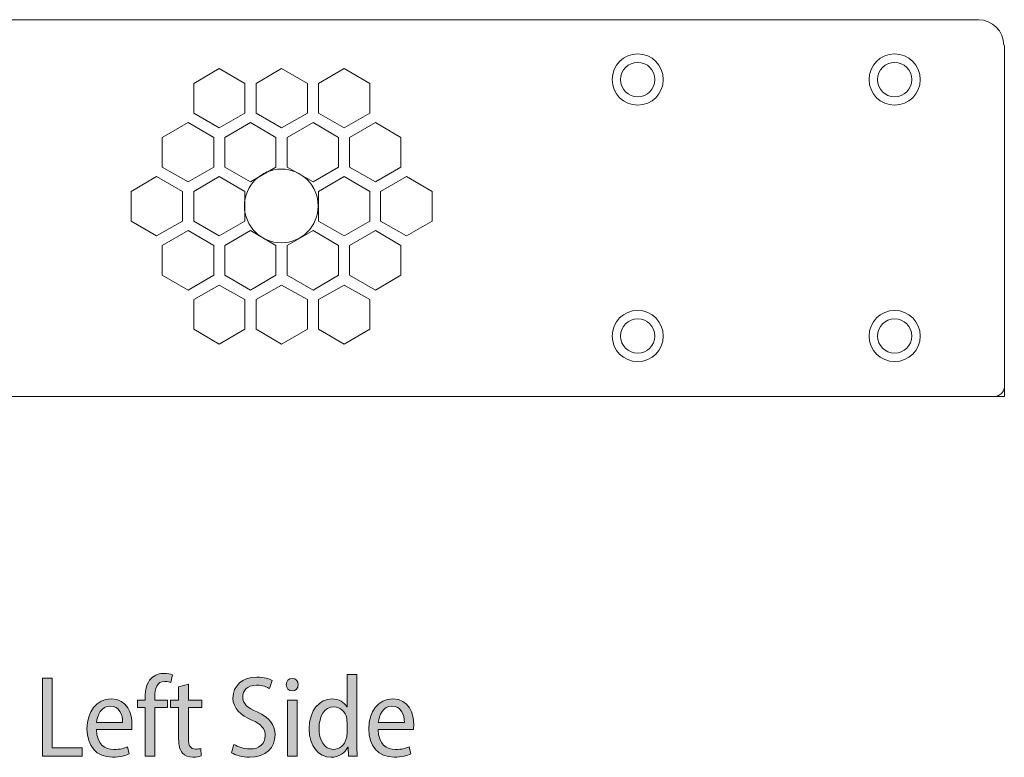
# Model space of a CAD drawing. Extents: x 472 to 948, y 299 to 822.
# Drawn here: x 804 to 918, y 301 to 387 of the extents above; entities that cross this region are included whole.
import ezdxf

# ---------------------------------------------------------------- set-up
doc = ezdxf.new("R2010")
doc.units = 0
doc.header["$MEASUREMENT"] = 0
doc.layers.add('VECTOR', color=7, linetype='Continuous', lineweight=0)

# ---------------------------------------------------------------- blocks, each defined once
blk = doc.blocks.new('Block_24')
at = {"layer": 'VECTOR', "true_color": 0x000000, "transparency": 33554687}
h = blk.add_hatch(color=18, dxfattribs=at)
h.dxf.hatch_style = 2
edge = h.paths.add_edge_path()
edge.add_spline(control_points=[(806.43, 310.68), (806.43, 310.68), (807.56, 310.68), (807.56, 310.68), (807.56, 310.68), (807.56, 302.58), (807.56, 302.58), (807.56, 302.58), (811.04, 302.58), (811.04, 302.58), (811.04, 302.58), (811.04, 301.63), (811.04, 301.63), (811.04, 301.63), (806.43, 301.63), (806.43, 301.63), (806.43, 301.63), (806.43, 310.68), (806.43, 310.68)], knot_values=[0, 0, 0, 0, 1, 1, 1, 2, 2, 2, 3, 3, 3, 4, 4, 4, 5, 5, 5, 6, 6, 6, 6], degree=3, periodic=0)
h = blk.add_hatch(color=18, dxfattribs=at)
h.dxf.hatch_style = 2
edge = h.paths.add_edge_path()
edge.add_spline(control_points=[(818.33, 301.63), (818.33, 301.63), (818.33, 307.26), (818.33, 307.26), (818.33, 307.26), (817.46, 307.26), (817.46, 307.26), (817.46, 307.26), (817.46, 308.13), (817.46, 308.13), (817.46, 308.13), (818.33, 308.13), (818.33, 308.13), (818.33, 308.13), (818.33, 308.47), (818.33, 308.47), (818.33, 309.31), (818.52, 310.12), (819.03, 310.64), (819.46, 311.07), (820.04, 311.23), (820.53, 311.23), (820.94, 311.23), (821.26, 311.15), (821.49, 311.04), (821.49, 311.04), (821.33, 310.17), (821.33, 310.17), (821.15, 310.24), (820.94, 310.3), (820.61, 310.3), (819.7, 310.3), (819.46, 309.45), (819.46, 308.49), (819.46, 308.49), (819.46, 308.13), (819.46, 308.13), (819.46, 308.13), (820.92, 308.13), (820.92, 308.13), (820.92, 308.13), (820.92, 307.26), (820.92, 307.26), (820.92, 307.26), (819.46, 307.26), (819.46, 307.26), (819.46, 307.26), (819.46, 301.63), (819.46, 301.63), (819.46, 301.63), (818.33, 301.63), (818.33, 301.63)], knot_values=[0, 0, 0, 0, 1, 1, 1, 2, 2, 2, 3, 3, 3, 4, 4, 4, 5, 5, 5, 6, 6, 6, 7, 7, 7, 8, 8, 8, 9, 9, 9, 10, 10, 10, 11, 11, 11, 12, 12, 12, 13, 13, 13, 14, 14, 14, 15, 15, 15, 16, 16, 16, 17, 17, 17, 17], degree=3, periodic=0)
h = blk.add_hatch(color=18, dxfattribs=at)
h.dxf.hatch_style = 2
edge = h.paths.add_edge_path()
edge.add_spline(control_points=[(828.63, 302.99), (829.09, 302.71), (829.79, 302.46), (830.47, 302.46), (831.6, 302.46), (832.26, 303.09), (832.26, 304.01), (832.26, 304.84), (831.77, 305.34), (830.7, 305.82), (829.45, 306.34), (828.51, 307.14), (828.51, 308.37), (828.51, 309.77), (829.62, 310.8), (831.29, 310.8), (832.1, 310.8), (832.73, 310.6), (833.06, 310.4), (833.06, 310.4), (832.77, 309.46), (832.77, 309.46), (832.48, 309.63), (831.95, 309.86), (831.24, 309.86), (830.11, 309.86), (829.65, 309.14), (829.65, 308.52), (829.65, 307.66), (830.18, 307.27), (831.32, 306.75), (832.71, 306.09), (833.4, 305.32), (833.4, 304.1), (833.4, 302.65), (832.35, 301.51), (830.42, 301.51), (829.62, 301.51), (828.77, 301.75), (828.35, 302.03), (828.35, 302.03), (828.63, 302.99), (828.63, 302.99)], knot_values=[0, 0, 0, 0, 1, 1, 1, 2, 2, 2, 3, 3, 3, 4, 4, 4, 5, 5, 5, 6, 6, 6, 7, 7, 7, 8, 8, 8, 9, 9, 9, 10, 10, 10, 11, 11, 11, 12, 12, 12, 13, 13, 13, 14, 14, 14, 14], degree=3, periodic=0)
h = blk.add_hatch(color=18, dxfattribs=at)
h.dxf.hatch_style = 2
edge = h.paths.add_edge_path()
edge.add_spline(control_points=[(834.82, 301.63), (834.82, 301.63), (834.82, 308.13), (834.82, 308.13), (834.82, 308.13), (835.96, 308.13), (835.96, 308.13), (835.96, 308.13), (835.96, 301.63), (835.96, 301.63), (835.96, 301.63), (834.82, 301.63), (834.82, 301.63)], knot_values=[0, 0, 0, 0, 1, 1, 1, 2, 2, 2, 3, 3, 3, 4, 4, 4, 4], degree=3, periodic=0)
edge = h.paths.add_edge_path()
edge.add_spline(control_points=[(836.08, 309.92), (836.08, 309.51), (835.82, 309.2), (835.37, 309.2), (834.97, 309.2), (834.69, 309.51), (834.7, 309.92), (834.69, 310.32), (834.98, 310.63), (835.39, 310.63), (835.82, 310.63), (836.08, 310.33), (836.08, 309.92)], knot_values=[0, 0, 0, 0, 1, 1, 1, 2, 2, 2, 3, 3, 3, 4, 4, 4, 4], degree=3, periodic=0)
h = blk.add_hatch(color=18, dxfattribs=at)
h.dxf.hatch_style = 2
edge = h.paths.add_edge_path()
edge.add_spline(control_points=[(841.74, 305.54), (841.74, 305.69), (841.72, 305.86), (841.7, 306.02), (841.55, 306.75), (840.99, 307.35), (840.21, 307.35), (839.09, 307.35), (838.5, 306.24), (838.5, 304.85), (838.5, 303.51), (839.07, 302.42), (840.18, 302.42), (840.83, 302.42), (841.46, 302.84), (841.68, 303.74), (841.72, 303.89), (841.74, 304.05), (841.74, 304.22), (841.74, 304.22), (841.74, 305.54), (841.74, 305.54)], knot_values=[0, 0, 0, 0, 1, 1, 1, 2, 2, 2, 3, 3, 3, 4, 4, 4, 5, 5, 5, 6, 6, 6, 7, 7, 7, 7], degree=3, periodic=0)
edge = h.paths.add_edge_path()
edge.add_spline(control_points=[(842.87, 311.1), (842.87, 311.1), (842.87, 303.27), (842.87, 303.27), (842.87, 302.73), (842.89, 302.06), (842.92, 301.63), (842.92, 301.63), (841.91, 301.63), (841.91, 301.63), (841.91, 301.63), (841.86, 302.67), (841.86, 302.67), (841.86, 302.67), (841.82, 302.67), (841.82, 302.67), (841.51, 302.02), (840.83, 301.5), (839.87, 301.5), (838.44, 301.5), (837.35, 302.79), (837.35, 304.8), (837.35, 307.02), (838.58, 308.26), (839.98, 308.26), (840.83, 308.26), (841.43, 307.86), (841.71, 307.34), (841.71, 307.34), (841.74, 307.34), (841.74, 307.34), (841.74, 307.34), (841.74, 311.1), (841.74, 311.1), (841.74, 311.1), (842.87, 311.1), (842.87, 311.1)], knot_values=[0, 0, 0, 0, 1, 1, 1, 2, 2, 2, 3, 3, 3, 4, 4, 4, 5, 5, 5, 6, 6, 6, 7, 7, 7, 8, 8, 8, 9, 9, 9, 10, 10, 10, 11, 11, 11, 12, 12, 12, 12], degree=3, periodic=0)
h = blk.add_hatch(color=18, dxfattribs=at)
h.dxf.hatch_style = 2
edge = h.paths.add_edge_path()
edge.add_spline(control_points=[(823.35, 309.96), (823.35, 309.96), (823.35, 308.13), (823.35, 308.13), (823.35, 308.13), (824.91, 308.13), (824.91, 308.13), (824.91, 308.13), (824.91, 307.26), (824.91, 307.26), (824.91, 307.26), (823.35, 307.26), (823.35, 307.26), (823.35, 307.26), (823.35, 303.66), (823.35, 303.66), (823.35, 302.84), (823.59, 302.45), (824.17, 302.45), (824.44, 302.45), (824.63, 302.48), (824.78, 302.52), (824.78, 302.52), (824.83, 301.66), (824.83, 301.66), (824.61, 301.56), (824.29, 301.51), (823.86, 301.51), (823.37, 301.51), (822.94, 301.67), (822.67, 301.98), (822.36, 302.32), (822.22, 302.85), (822.22, 303.64), (822.22, 303.64), (822.22, 307.26), (822.22, 307.26), (822.22, 307.26), (821.28, 307.26), (821.28, 307.26), (821.28, 307.26), (821.28, 308.13), (821.28, 308.13), (821.28, 308.13), (822.22, 308.13), (822.22, 308.13), (822.22, 308.13), (822.22, 309.65), (822.22, 309.65), (822.22, 309.65), (823.35, 309.96), (823.35, 309.96)], knot_values=[0, 0, 0, 0, 1, 1, 1, 2, 2, 2, 3, 3, 3, 4, 4, 4, 5, 5, 5, 6, 6, 6, 7, 7, 7, 8, 8, 8, 9, 9, 9, 10, 10, 10, 11, 11, 11, 12, 12, 12, 13, 13, 13, 14, 14, 14, 15, 15, 15, 16, 16, 16, 17, 17, 17, 17], degree=3, periodic=0)
h = blk.add_hatch(color=18, dxfattribs=at)
h.dxf.hatch_style = 2
edge = h.paths.add_edge_path()
edge.add_spline(control_points=[(815.72, 305.53), (815.74, 306.44), (815.36, 307.43), (814.29, 307.43), (813.24, 307.43), (812.78, 306.37), (812.7, 305.53), (812.7, 305.53), (815.72, 305.53), (815.72, 305.53)], knot_values=[0, 0, 0, 0, 1, 1, 1, 2, 2, 2, 3, 3, 3, 3], degree=3, periodic=0)
edge = h.paths.add_edge_path()
edge.add_spline(control_points=[(812.69, 304.71), (812.72, 302.99), (813.66, 302.4), (814.7, 302.4), (815.43, 302.4), (815.91, 302.54), (816.29, 302.71), (816.29, 302.71), (816.49, 301.89), (816.49, 301.89), (816.09, 301.7), (815.42, 301.51), (814.54, 301.51), (812.68, 301.51), (811.59, 302.83), (811.59, 304.79), (811.59, 306.79), (812.68, 308.26), (814.4, 308.26), (816.28, 308.26), (816.81, 306.54), (816.81, 305.27), (816.81, 305.01), (816.8, 304.84), (816.79, 304.71), (816.79, 304.71), (812.69, 304.71), (812.69, 304.71)], knot_values=[0, 0, 0, 0, 1, 1, 1, 2, 2, 2, 3, 3, 3, 4, 4, 4, 5, 5, 5, 6, 6, 6, 7, 7, 7, 8, 8, 8, 9, 9, 9, 9], degree=3, periodic=0)
h = blk.add_hatch(color=18, dxfattribs=at)
h.dxf.hatch_style = 2
edge = h.paths.add_edge_path()
edge.add_spline(control_points=[(848.39, 305.53), (848.4, 306.44), (848.02, 307.43), (846.95, 307.43), (845.9, 307.43), (845.45, 306.37), (845.37, 305.53), (845.37, 305.53), (848.39, 305.53), (848.39, 305.53)], knot_values=[0, 0, 0, 0, 1, 1, 1, 2, 2, 2, 3, 3, 3, 3], degree=3, periodic=0)
edge = h.paths.add_edge_path()
edge.add_spline(control_points=[(845.35, 304.71), (845.38, 302.99), (846.32, 302.4), (847.37, 302.4), (848.09, 302.4), (848.57, 302.54), (848.95, 302.71), (848.95, 302.71), (849.15, 301.89), (849.15, 301.89), (848.75, 301.7), (848.08, 301.51), (847.21, 301.51), (845.34, 301.51), (844.25, 302.83), (844.25, 304.79), (844.25, 306.79), (845.34, 308.26), (847.06, 308.26), (848.94, 308.26), (849.47, 306.54), (849.47, 305.27), (849.47, 305.01), (849.46, 304.84), (849.45, 304.71), (849.45, 304.71), (845.35, 304.71), (845.35, 304.71)], knot_values=[0, 0, 0, 0, 1, 1, 1, 2, 2, 2, 3, 3, 3, 4, 4, 4, 5, 5, 5, 6, 6, 6, 7, 7, 7, 8, 8, 8, 9, 9, 9, 9], degree=3, periodic=0)
at = {"layer": 'VECTOR'}
for points, knots in [([(806.43, 310.68), (806.43, 310.68), (807.56, 310.68), (807.56, 310.68), (807.56, 310.68), (807.56, 302.58), (807.56, 302.58), (807.56, 302.58), (811.04, 302.58), (811.04, 302.58), (811.04, 302.58), (811.04, 301.63), (811.04, 301.63), (811.04, 301.63), (806.43, 301.63), (806.43, 301.63), (806.43, 301.63), (806.43, 310.68), (806.43, 310.68)], [0, 0, 0, 0, 1, 1, 1, 2, 2, 2, 3, 3, 3, 4, 4, 4, 5, 5, 5, 6, 6, 6, 6]), ([(818.33, 301.63), (818.33, 301.63), (818.33, 307.26), (818.33, 307.26), (818.33, 307.26), (817.46, 307.26), (817.46, 307.26), (817.46, 307.26), (817.46, 308.13), (817.46, 308.13), (817.46, 308.13), (818.33, 308.13), (818.33, 308.13), (818.33, 308.13), (818.33, 308.47), (818.33, 308.47), (818.33, 309.31), (818.52, 310.12), (819.03, 310.64), (819.46, 311.07), (820.04, 311.23), (820.53, 311.23), (820.94, 311.23), (821.26, 311.15), (821.49, 311.04), (821.49, 311.04), (821.33, 310.17), (821.33, 310.17), (821.15, 310.24), (820.94, 310.3), (820.61, 310.3), (819.7, 310.3), (819.46, 309.45), (819.46, 308.49), (819.46, 308.49), (819.46, 308.13), (819.46, 308.13), (819.46, 308.13), (820.92, 308.13), (820.92, 308.13), (820.92, 308.13), (820.92, 307.26), (820.92, 307.26), (820.92, 307.26), (819.46, 307.26), (819.46, 307.26), (819.46, 307.26), (819.46, 301.63), (819.46, 301.63), (819.46, 301.63), (818.33, 301.63), (818.33, 301.63)], [0, 0, 0, 0, 1, 1, 1, 2, 2, 2, 3, 3, 3, 4, 4, 4, 5, 5, 5, 6, 6, 6, 7, 7, 7, 8, 8, 8, 9, 9, 9, 10, 10, 10, 11, 11, 11, 12, 12, 12, 13, 13, 13, 14, 14, 14, 15, 15, 15, 16, 16, 16, 17, 17, 17, 17]), ([(828.63, 302.99), (829.09, 302.71), (829.79, 302.46), (830.47, 302.46), (831.6, 302.46), (832.26, 303.09), (832.26, 304.01), (832.26, 304.84), (831.77, 305.34), (830.7, 305.82), (829.45, 306.34), (828.51, 307.14), (828.51, 308.37), (828.51, 309.77), (829.62, 310.8), (831.29, 310.8), (832.1, 310.8), (832.73, 310.6), (833.06, 310.4), (833.06, 310.4), (832.77, 309.46), (832.77, 309.46), (832.48, 309.63), (831.95, 309.86), (831.24, 309.86), (830.11, 309.86), (829.65, 309.14), (829.65, 308.52), (829.65, 307.66), (830.18, 307.27), (831.32, 306.75), (832.71, 306.09), (833.4, 305.32), (833.4, 304.1), (833.4, 302.65), (832.35, 301.51), (830.42, 301.51), (829.62, 301.51), (828.77, 301.75), (828.35, 302.03), (828.35, 302.03), (828.63, 302.99), (828.63, 302.99)], [0, 0, 0, 0, 1, 1, 1, 2, 2, 2, 3, 3, 3, 4, 4, 4, 5, 5, 5, 6, 6, 6, 7, 7, 7, 8, 8, 8, 9, 9, 9, 10, 10, 10, 11, 11, 11, 12, 12, 12, 13, 13, 13, 14, 14, 14, 14]), ([(836.08, 309.92), (836.08, 309.51), (835.82, 309.2), (835.37, 309.2), (834.97, 309.2), (834.69, 309.51), (834.7, 309.92), (834.69, 310.32), (834.98, 310.63), (835.39, 310.63), (835.82, 310.63), (836.08, 310.33), (836.08, 309.92)], [0, 0, 0, 0, 1, 1, 1, 2, 2, 2, 3, 3, 3, 4, 4, 4, 4]), ([(842.87, 311.1), (842.87, 311.1), (842.87, 303.27), (842.87, 303.27), (842.87, 302.73), (842.89, 302.06), (842.92, 301.63), (842.92, 301.63), (841.91, 301.63), (841.91, 301.63), (841.91, 301.63), (841.86, 302.67), (841.86, 302.67), (841.86, 302.67), (841.82, 302.67), (841.82, 302.67), (841.51, 302.02), (840.83, 301.5), (839.87, 301.5), (838.44, 301.5), (837.35, 302.79), (837.35, 304.8), (837.35, 307.02), (838.58, 308.26), (839.98, 308.26), (840.83, 308.26), (841.43, 307.86), (841.71, 307.34), (841.71, 307.34), (841.74, 307.34), (841.74, 307.34), (841.74, 307.34), (841.74, 311.1), (841.74, 311.1), (841.74, 311.1), (842.87, 311.1), (842.87, 311.1)], [0, 0, 0, 0, 1, 1, 1, 2, 2, 2, 3, 3, 3, 4, 4, 4, 5, 5, 5, 6, 6, 6, 7, 7, 7, 8, 8, 8, 9, 9, 9, 10, 10, 10, 11, 11, 11, 12, 12, 12, 12]), ([(823.35, 309.96), (823.35, 309.96), (823.35, 308.13), (823.35, 308.13), (823.35, 308.13), (824.91, 308.13), (824.91, 308.13), (824.91, 308.13), (824.91, 307.26), (824.91, 307.26), (824.91, 307.26), (823.35, 307.26), (823.35, 307.26), (823.35, 307.26), (823.35, 303.66), (823.35, 303.66), (823.35, 302.84), (823.59, 302.45), (824.17, 302.45), (824.44, 302.45), (824.63, 302.48), (824.78, 302.52), (824.78, 302.52), (824.83, 301.66), (824.83, 301.66), (824.61, 301.56), (824.29, 301.51), (823.86, 301.51), (823.37, 301.51), (822.94, 301.67), (822.67, 301.98), (822.36, 302.32), (822.22, 302.85), (822.22, 303.64), (822.22, 303.64), (822.22, 307.26), (822.22, 307.26), (822.22, 307.26), (821.28, 307.26), (821.28, 307.26), (821.28, 307.26), (821.28, 308.13), (821.28, 308.13), (821.28, 308.13), (822.22, 308.13), (822.22, 308.13), (822.22, 308.13), (822.22, 309.65), (822.22, 309.65), (822.22, 309.65), (823.35, 309.96), (823.35, 309.96)], [0, 0, 0, 0, 1, 1, 1, 2, 2, 2, 3, 3, 3, 4, 4, 4, 5, 5, 5, 6, 6, 6, 7, 7, 7, 8, 8, 8, 9, 9, 9, 10, 10, 10, 11, 11, 11, 12, 12, 12, 13, 13, 13, 14, 14, 14, 15, 15, 15, 16, 16, 16, 17, 17, 17, 17]), ([(812.69, 304.71), (812.72, 302.99), (813.66, 302.4), (814.7, 302.4), (815.43, 302.4), (815.91, 302.54), (816.29, 302.71), (816.29, 302.71), (816.49, 301.89), (816.49, 301.89), (816.09, 301.7), (815.42, 301.51), (814.54, 301.51), (812.68, 301.51), (811.59, 302.83), (811.59, 304.79), (811.59, 306.79), (812.68, 308.26), (814.4, 308.26), (816.28, 308.26), (816.81, 306.54), (816.81, 305.27), (816.81, 305.01), (816.8, 304.84), (816.79, 304.71), (816.79, 304.71), (812.69, 304.71), (812.69, 304.71)], [0, 0, 0, 0, 1, 1, 1, 2, 2, 2, 3, 3, 3, 4, 4, 4, 5, 5, 5, 6, 6, 6, 7, 7, 7, 8, 8, 8, 9, 9, 9, 9]), ([(845.35, 304.71), (845.38, 302.99), (846.32, 302.4), (847.37, 302.4), (848.09, 302.4), (848.57, 302.54), (848.95, 302.71), (848.95, 302.71), (849.15, 301.89), (849.15, 301.89), (848.75, 301.7), (848.08, 301.51), (847.21, 301.51), (845.34, 301.51), (844.25, 302.83), (844.25, 304.79), (844.25, 306.79), (845.34, 308.26), (847.06, 308.26), (848.94, 308.26), (849.47, 306.54), (849.47, 305.27), (849.47, 305.01), (849.46, 304.84), (849.45, 304.71), (849.45, 304.71), (845.35, 304.71), (845.35, 304.71)], [0, 0, 0, 0, 1, 1, 1, 2, 2, 2, 3, 3, 3, 4, 4, 4, 5, 5, 5, 6, 6, 6, 7, 7, 7, 8, 8, 8, 9, 9, 9, 9]), ([(815.72, 305.53), (815.74, 306.44), (815.36, 307.43), (814.29, 307.43), (813.24, 307.43), (812.78, 306.37), (812.7, 305.53), (812.7, 305.53), (815.72, 305.53), (815.72, 305.53)], [0, 0, 0, 0, 1, 1, 1, 2, 2, 2, 3, 3, 3, 3]), ([(834.82, 301.63), (834.82, 301.63), (834.82, 308.13), (834.82, 308.13), (834.82, 308.13), (835.96, 308.13), (835.96, 308.13), (835.96, 308.13), (835.96, 301.63), (835.96, 301.63), (835.96, 301.63), (834.82, 301.63), (834.82, 301.63)], [0, 0, 0, 0, 1, 1, 1, 2, 2, 2, 3, 3, 3, 4, 4, 4, 4]), ([(841.74, 305.54), (841.74, 305.69), (841.72, 305.86), (841.7, 306.02), (841.55, 306.75), (840.99, 307.35), (840.21, 307.35), (839.09, 307.35), (838.5, 306.24), (838.5, 304.85), (838.5, 303.51), (839.07, 302.42), (840.18, 302.42), (840.83, 302.42), (841.46, 302.84), (841.68, 303.74), (841.72, 303.89), (841.74, 304.05), (841.74, 304.22), (841.74, 304.22), (841.74, 305.54), (841.74, 305.54)], [0, 0, 0, 0, 1, 1, 1, 2, 2, 2, 3, 3, 3, 4, 4, 4, 5, 5, 5, 6, 6, 6, 7, 7, 7, 7]), ([(848.39, 305.53), (848.4, 306.44), (848.02, 307.43), (846.95, 307.43), (845.9, 307.43), (845.45, 306.37), (845.37, 305.53), (845.37, 305.53), (848.39, 305.53), (848.39, 305.53)], [0, 0, 0, 0, 1, 1, 1, 2, 2, 2, 3, 3, 3, 3])]:
    blk.add_open_spline(points, degree=3, knots=knots, dxfattribs=at)
blk = doc.blocks.new('Block_23')
at = {"layer": 'VECTOR'}
blk.add_blockref('Block_24', (0, 0), dxfattribs=at)

msp = doc.modelspace()

# ---------------------------------------------------------------- linework, layer by layer
at = {"layer": 'VECTOR', "color": 18, "lineweight": 18, "true_color": 0x000000}
for p, q in [((737.5, 387), (914.95, 387)), ((917.95, 384.01), (917.95, 344.37))]:
    msp.add_line(p, q, dxfattribs=at)
for points in [[(829.9, 379.59), (826.91, 381.34), (823.97, 379.59), (823.97, 376.16), (826.91, 374.48), (829.9, 376.16), (829.9, 379.59)], [(837.14, 379.59), (834.15, 381.34), (831.21, 379.59), (831.21, 376.16), (834.15, 374.48), (837.14, 376.16), (837.14, 379.59)], [(838.45, 379.59), (841.39, 381.34), (844.38, 379.59), (844.38, 376.16), (841.39, 374.48), (838.45, 376.16), (838.45, 379.59)], [(826.31, 373.33), (823.31, 375.08), (820.32, 373.33), (820.32, 369.9), (823.31, 368.21), (826.31, 369.9), (826.31, 373.33)], [(833.49, 373.33), (830.55, 375.08), (827.56, 373.33), (827.56, 369.9), (830.55, 368.21), (833.49, 369.9), (833.49, 373.33)], [(834.8, 373.33), (837.8, 375.08), (840.74, 373.33), (840.74, 369.9), (837.8, 368.21), (834.8, 369.9), (834.8, 373.33)], [(842.04, 373.33), (845.04, 375.08), (847.98, 373.33), (847.98, 369.9), (845.04, 368.21), (842.04, 369.9), (842.04, 373.33)], [(822.66, 367.07), (819.66, 368.81), (816.72, 367.07), (816.72, 363.64), (819.66, 361.95), (822.66, 363.64), (822.66, 367.07)], [(829.9, 363.64), (826.91, 361.95), (823.97, 363.64), (823.97, 367.07), (826.91, 368.81), (829.9, 367.07), (829.9, 363.64)], [(838.45, 363.64), (841.39, 361.95), (844.38, 363.64), (844.38, 367.07), (841.39, 368.81), (838.45, 367.07), (838.45, 363.64)], [(845.64, 367.07), (848.63, 368.81), (851.63, 367.07), (851.63, 363.64), (848.63, 361.95), (845.64, 363.64), (845.64, 367.07)], [(826.31, 357.38), (823.31, 355.64), (820.32, 357.38), (820.32, 360.81), (823.31, 362.55), (826.31, 360.81), (826.31, 357.38)], [(833.49, 357.38), (830.55, 355.64), (827.56, 357.38), (827.56, 360.81), (830.55, 362.55), (833.49, 360.81), (833.49, 357.38)], [(834.8, 357.38), (837.8, 355.64), (840.74, 357.38), (840.74, 360.81), (837.8, 362.55), (834.8, 360.81), (834.8, 357.38)], [(842.04, 357.38), (845.04, 355.64), (847.98, 357.38), (847.98, 360.81), (845.04, 362.55), (842.04, 360.81), (842.04, 357.38)], [(829.9, 351.12), (826.91, 349.38), (823.97, 351.12), (823.97, 354.55), (826.91, 356.24), (829.9, 354.55), (829.9, 351.12)], [(837.14, 351.12), (834.15, 349.38), (831.21, 351.12), (831.21, 354.55), (834.15, 356.24), (837.14, 354.55), (837.14, 351.12)], [(838.45, 351.12), (841.39, 349.38), (844.38, 351.12), (844.38, 354.55), (841.39, 356.24), (838.45, 354.55), (838.45, 351.12)], [(917.95, 345.46)], [(917.95, 344.37), (917.95, 343.33), (737.99, 343.33)], [(916.91, 343.33), (917.29, 343.44), (917.62, 343.66), (917.84, 343.99), (917.95, 344.37)], [(917.95, 344.42)], [(917.95, 344.37)]]:
    msp.add_lwpolyline(points, dxfattribs=at)
msp.add_open_spline([(917.89, 384.03), (917.89, 385.67), (916.56, 387), (914.92, 387)], degree=3, dxfattribs=at)
for points in [[(872.48, 380.06), (872.48, 378.42), (873.81, 377.09), (875.45, 377.09), (877.09, 377.09), (878.41, 378.42), (878.41, 380.06), (878.41, 381.7), (877.09, 383.03), (875.45, 383.03), (873.81, 383.03), (872.48, 381.7), (872.48, 380.06)], [(902.26, 380.06), (902.26, 378.42), (903.59, 377.09), (905.23, 377.09), (906.87, 377.09), (908.2, 378.42), (908.2, 380.06), (908.2, 381.7), (906.87, 383.03), (905.23, 383.03), (903.59, 383.03), (902.26, 381.7), (902.26, 380.06)], [(873.46, 380.06), (873.46, 378.96), (874.35, 378.07), (875.45, 378.07), (876.55, 378.07), (877.43, 378.96), (877.43, 380.06), (877.43, 381.16), (876.55, 382.05), (875.45, 382.05), (874.35, 382.05), (873.46, 381.16), (873.46, 380.06)], [(903.24, 380.06), (903.24, 378.96), (904.13, 378.07), (905.23, 378.07), (906.33, 378.07), (907.22, 378.96), (907.22, 380.06), (907.22, 381.16), (906.33, 382.05), (905.23, 382.05), (904.13, 382.05), (903.24, 381.16), (903.24, 380.06)], [(829.85, 365.41), (829.85, 363.05), (831.76, 361.14), (834.12, 361.14), (836.48, 361.14), (838.39, 363.05), (838.39, 365.41), (838.39, 367.77), (836.48, 369.69), (834.12, 369.69), (831.76, 369.69), (829.85, 367.77), (829.85, 365.41)], [(872.48, 350.33), (872.48, 348.69), (873.81, 347.36), (875.45, 347.36), (877.09, 347.36), (878.41, 348.69), (878.41, 350.33), (878.41, 351.97), (877.09, 353.3), (875.45, 353.3), (873.81, 353.3), (872.48, 351.97), (872.48, 350.33)], [(902.26, 350.33), (902.26, 348.69), (903.59, 347.36), (905.23, 347.36), (906.87, 347.36), (908.2, 348.69), (908.2, 350.33), (908.2, 351.97), (906.87, 353.3), (905.23, 353.3), (903.59, 353.3), (902.26, 351.97), (902.26, 350.33)], [(873.46, 350.33), (873.46, 349.23), (874.35, 348.34), (875.45, 348.34), (876.55, 348.34), (877.43, 349.23), (877.43, 350.33), (877.43, 351.43), (876.55, 352.32), (875.45, 352.32), (874.35, 352.32), (873.46, 351.43), (873.46, 350.33)], [(903.24, 350.33), (903.24, 349.23), (904.13, 348.34), (905.23, 348.34), (906.33, 348.34), (907.22, 349.23), (907.22, 350.33), (907.22, 351.43), (906.33, 352.32), (905.23, 352.32), (904.13, 352.32), (903.24, 351.43), (903.24, 350.33)]]:
    msp.add_open_spline(points, degree=3, knots=[0, 0, 0, 0, 1, 1, 1, 2, 2, 2, 3, 3, 3, 4, 4, 4, 4], dxfattribs=at)

# ---------------------------------------------------------------- block references
at = {"layer": 'VECTOR'}
msp.add_blockref('Block_23', (0, 0), dxfattribs=at)

doc.saveas('drawing.dxf')
